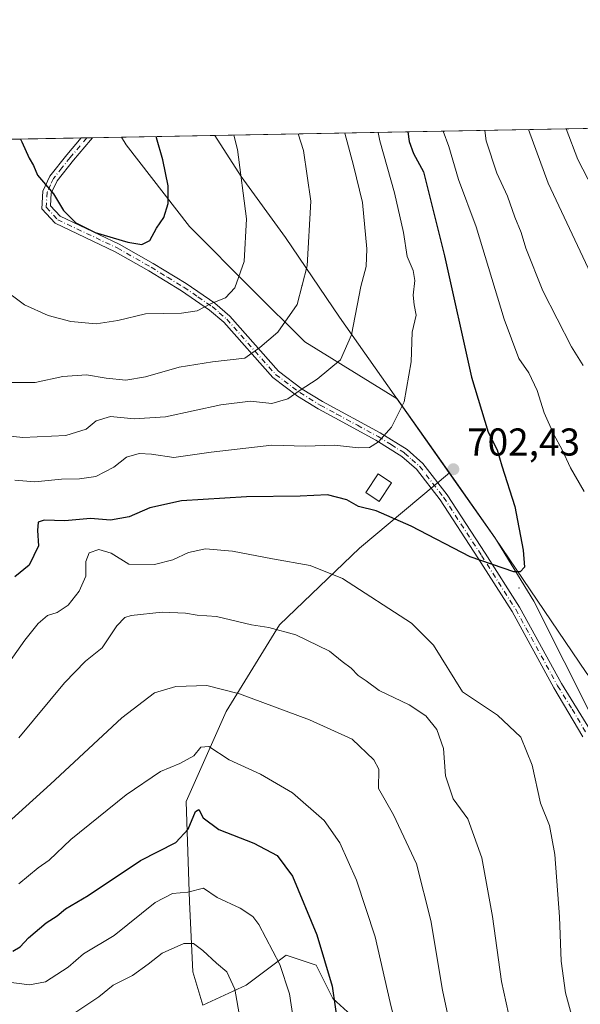
# Model space of a CAD drawing. Units: metres. Extents: x 627744 to 631195, y 4738869 to 4741247.
# Drawn here: x 629510 to 629655, y 4740993 to 4741247 of the extents above; entities that cross this region are included whole.
import ezdxf

# ---------------------------------------------------------------- set-up
doc = ezdxf.new("R2010")
doc.units = ezdxf.units.M
doc.header["$MEASUREMENT"] = 0
doc.linetypes.add('DGN Style 4', pattern=[2.6384748266838614, 1.318413404963828, -0.6592067024819142, 0.001648016756204785, -0.6592067024819142])
for name, color, linetype, lineweight in [('Arbolado forestal CxS', 92, 'Continuous', 0), ('Camino Cxs', 7, 'Continuous', 0), ('Camino eje', 30, 'DGN Style 4', 13), ('Centroide de Edificación ligera', 7, 'Continuous', 0), ('Comarca CxS', 21, 'Continuous', 0), ('Comunidad Autónoma CxS', 142, 'Continuous', 0), ('Curva de nivel maestra', 30, 'Continuous', 30), ('Curva de nivel normal', 30, 'Continuous', 0), ('Edificación ligera Cxs', 1, 'Continuous', 0), ('Municipio', 91, 'Continuous', 13), ('Municipio CxS', 4, 'Continuous', 0), ('Pastizal CxS', 92, 'Continuous', 0), ('Provincia CxS', 1, 'Continuous', 0), ('Punto de cota en terreno', 7, 'Continuous', 0), ('Rótulo de punto de cota en terreno', 7, 'Continuous', 0)]:
    doc.layers.add(name, color=color, linetype=linetype, lineweight=lineweight)
doc.styles.add('Style-Arial', font='txt')

# ---------------------------------------------------------------- blocks, each defined once
blk = doc.blocks.new('*U9')
at = {"layer": 'Arbolado forestal CxS', "color": 92, "linetype": 'Continuous', "lineweight": 0}
blk.add_polyline3d([(629314.6924999999, 4741212.159800001, 665.5684000000037), (629536.3617000004, 4741216.325400001, 725.9440000000033), (629537.5771000005, 4741214.380700001, 725.9171999999963), (629553.8975000001, 4741193.259500001, 723.9253999999929), (629570.2178999997, 4741176.9385, 719.0099999999949), (629583.6583000004, 4741163.4977, 713.3559999999999), (629607.5142999999, 4741148.8167, 705.5951999999961), (629615.8268999998, 4741137.0189, 703.4775999999983), (629621.0072999997, 4741129.6679, 702.5653000000021), (629597.8101000005, 4741110.259099999, 697.8157000000066), (629577.1454999996, 4741090.456499999, 690.8390000000073), (629563.3701, 4741068.071900001, 683.9563000000053), (629553.0374999996, 4741044.825099999, 677.8791999999958), (629553.8976999996, 4741018.995100001, 669.7698999999993), (629554.7585000005, 4741000.915300001, 663.6141000000061), (629557.3413000006, 4740992.305299999, 661.7382999999973), (629568.5345000002, 4740997.471100001, 666.188599999994), (629578.8657000001, 4741005.218900001, 671.0853999999963), (629586.6146999998, 4741002.635700001, 673.9164000000019), (629590.9194999998, 4740994.026699999, 674.4679999999935), (629600.3901000004, 4740985.4165, 677.6180000000022)], dxfattribs=at)
blk = doc.blocks.new('5PATER')
at = {"layer": 'Punto de cota en terreno', "linetype": 'Continuous', "lineweight": 0}
h = blk.add_hatch(color=51, dxfattribs=at)
edge = h.paths.add_edge_path()
edge.add_ellipse((0, 0), major_axis=(-0.1095731443231308, -0.1110710700762829), ratio=0.9994222409660322, start_angle=0, end_angle=360)

msp = doc.modelspace()

# ---------------------------------------------------------------- linework, layer by layer
at = {"layer": 'Arbolado forestal CxS', "color": 92, "linetype": 'Continuous', "lineweight": 0, "extrusion": (0.3799011505674803, 0.007139093151148546, 0.9249995400790662), "elevation": 273681.0709967955, "flags": 128}
msp.add_lwpolyline([(4728551.25076415, -664342.1875897218), (4728551.25076415, -664604.7900754942)], dxfattribs=at)
at = {"layer": 'Arbolado forestal CxS', "color": 92, "linetype": 'Continuous', "lineweight": 0, "extrusion": (-0.275998868722467, -0.005186489660381361, 0.9611439667338715), "elevation": -197640.771667826, "flags": 128}
msp.add_lwpolyline([(-4728551.444223758, 690558.519216628), (-4728551.444223759, 690777.276781966)], dxfattribs=at)
at = {"layer": 'Arbolado forestal CxS', "color": 92, "linetype": 'Continuous', "lineweight": 0, "extrusion": (-0.02449843585171733, -0.0004608221330249696, 0.9996997620704834), "elevation": -16881.30589983384, "flags": 128}
msp.add_lwpolyline([(-4728538.111908576, 718384.4563696719), (-4728538.111908576, 718385.9296725125)], dxfattribs=at)
at = {"layer": 'Arbolado forestal CxS', "color": 92, "linetype": 'Continuous', "lineweight": 0, "extrusion": (0.01496899090678941, 0.0002809792211270883, 0.9998879188998684), "elevation": 11481.69994718009, "flags": 128}
msp.add_lwpolyline([(629446.0490257189, 4741213.119038678), (629447.524891194, 4741213.146738678)], dxfattribs=at)
at = {"layer": 'Arbolado forestal CxS', "color": 92, "linetype": 'Continuous', "lineweight": 0, "extrusion": (0.03243435994222808, 0.0006095814846244547, 0.9994736818473771), "elevation": 24034.32856115655, "flags": 128}
msp.add_lwpolyline([(4728549.572528049, -718108.2160986959), (4728549.572528048, -718115.6544262897)], dxfattribs=at)
at = {"layer": 'Arbolado forestal CxS', "color": 92, "linetype": 'Continuous', "lineweight": 0}
for points in [[(629666.1964999996, 4741050.0515, 697.5874999999943), (629642.7922999999, 4741096.5373, 699.4113000000071), (629632.7663000004, 4741112.968699999, 700.7635000000009), (629621.0072999997, 4741129.6679, 702.5653000000021), (629615.8268999998, 4741137.0189, 703.4775999999983), (629607.5142999999, 4741148.8167, 705.5951999999961), (629583.6583000004, 4741163.4977, 713.3559999999999), (629570.2178999997, 4741176.9385, 719.0099999999949), (629553.8975000001, 4741193.259500001, 723.9253999999929), (629537.5771000005, 4741214.380700001, 725.9171999999963), (629536.3617000004, 4741216.325400001, 725.9440000000033), (629779.2260999996, 4741220.889400001, 626.1634000000049)], [(629536.3616000004, 4741216.3255, 725.9440000000033), (629537.5771000005, 4741214.380700001, 725.9171999999963), (629553.8975000001, 4741193.259500001, 723.9253999999929), (629570.2178999997, 4741176.9385, 719.0099999999949), (629583.6583000004, 4741163.4977, 713.3559999999999), (629607.5142999999, 4741148.8167, 705.5951999999961), (629615.8268999998, 4741137.0189, 703.4775999999983), (629621.0072999997, 4741129.6679, 702.5653000000021)], [(629621.0072999997, 4741129.6679, 702.5653000000021), (629597.8101000005, 4741110.259099999, 697.8157000000066), (629577.1454999996, 4741090.456499999, 690.8390000000073), (629563.3701, 4741068.071900001, 683.9563000000053), (629553.0374999996, 4741044.825099999, 677.8791999999958), (629553.8976999996, 4741018.995100001, 669.7698999999993), (629554.7585000005, 4741000.915300001, 663.6141000000061), (629557.3413000006, 4740992.305299999, 661.7382999999973), (629568.5345000002, 4740997.471100001, 666.188599999994), (629578.8657000001, 4741005.218900001, 671.0853999999963), (629586.6146999998, 4741002.635700001, 673.9164000000019), (629590.9194999998, 4740994.026699999, 674.4679999999935), (629600.3901000004, 4740985.4165, 677.6180000000022), (629613.3051000005, 4740982.833500001, 681.7179999999935), (629622.7761000004, 4740975.9453, 685.1114999999991)], [(629621.0072999997, 4741129.6679, 702.5653000000021), (629632.7663000004, 4741112.968699999, 700.7635000000009), (629642.7922999999, 4741096.5373, 699.4113000000071), (629666.1964999996, 4741050.0515, 697.5874999999943), (629676.9234999996, 4741032.497500001, 698.0359999999928), (629704.8797000004, 4741016.568499999, 696.9079000000056), (629717.7943000002, 4741007.7577, 696.6350999999995), (629742.5881000003, 4741005.840500001, 695.2455999999949), (629775.5147000002, 4741018.7169, 692.4807000000001), (629789.0247, 4741022.0667, 691.8401000000014), (629811.4951, 4741029.056299999, 691.8505000000005), (629835.1952999998, 4741037.7259, 692.7823999999965), (629846.7455000002, 4741044.085700001, 693.1563000000025), (629866.4559000004, 4741055.335300001, 695.2063999999956), (629877.2260999996, 4741062.6951, 696.2464000000036), (629894.1463000001, 4741073.244899999, 697.7067999999999), (629906.9266999997, 4741081.4147, 697.8666999999987), (629912.6174999997, 4741085.815099999, 697.4814999999944), (630043.8019000003, 4740987.992900001, 673.2981), (630068.2115000002, 4740932.4659, 664.078999999998), (630065.3350999998, 4740910.876900001, 662.6848999999929), (630082.5935000004, 4740847.548900001, 659.0044000000053)]]:
    msp.add_polyline3d(points, dxfattribs=at)
at = {"layer": 'Camino Cxs', "color": 7, "linetype": 'Continuous', "lineweight": 0, "extrusion": (0.02948528518547624, 0.0005540429320697972, 0.9995650609109749), "elevation": 21922.40214490816, "flags": 128}
msp.add_lwpolyline([(4728552.318358644, -718154.7701347861), (4728552.318358644, -718157.7202383524)], dxfattribs=at)
at = {"layer": 'Camino Cxs', "color": 7, "linetype": 'Continuous', "lineweight": 0}
for points in [[(629655.4301000005, 4741061.540100001, 699.909599999999), (629647.9700999996, 4741074.2301, 698.9523999999947), (629637.1601, 4741093.9101, 700.5463000000018), (629628.3501000004, 4741107.800100001, 700.350099999996), (629618.6101000002, 4741122.7501, 705.7054000000062), (629612.5201000003, 4741130.630100001, 709.9216000000015), (629608.7600999996, 4741133.920100001, 709.7728999999963), (629602.0201000003, 4741138.130100001, 710.1872000000003), (629591.4401000004, 4741143.870100001, 709.2853999999934), (629587.1201, 4741146.220100001, 711.2164000000049), (629581.7801000001, 4741149.4901, 714.2859999999928), (629575.4001000002, 4741154.290100001, 718.1104999999953), (629562.7600999996, 4741168.5601, 724.1195000000008), (629559.1101000002, 4741171.720100001, 725.0313000000025), (629551.8901000004, 4741176.6801, 725.4281000000047), (629543.4301000005, 4741181.8301, 727.5017999999982), (629534.7801000001, 4741186.7601, 728.396200000003), (629519.2401000002, 4741194.110099999, 727.9057999999933), (629515.8300999999, 4741197.850099999, 726.3199000000022), (629516.0900999998, 4741202.420100001, 727.1759000000021), (629517.8701, 4741206.270099999, 728.6165000000037), (629522.2600999996, 4741211.800100001, 732.7495999999956), (629525.9802999999, 4741216.1303, 734.1310999999987), (629528.9286000002, 4741216.185699999, 734.0440999999992), (629528.3772999998, 4741215.5461, 733.7795000000042), (629523.9600999998, 4741210.4001, 732.2777999999962), (629519.7600999996, 4741205.100099999, 728.5240999999951), (629518.2600999996, 4741201.870100001, 726.7265000000043), (629518.0800999999, 4741198.6501, 726.6818000000059), (629520.5701000001, 4741195.920100001, 728.1696999999986), (629535.7901, 4741188.720100001, 728.9985000000015), (629544.5500999996, 4741183.7301, 728.5611000000063), (629553.0800999999, 4741178.530099999, 726.170100000003), (629560.4600999998, 4741173.470100001, 725.3902999999991), (629564.3101000005, 4741170.130100001, 724.6012999999948), (629576.9001000002, 4741155.920100001, 718.0494000000036), (629583.0301000001, 4741151.3101, 715.3111999999965), (629588.2200999996, 4741148.130100001, 712.695200000002), (629603.1300999997, 4741140.030099999, 709.9933000000019), (629610.0701000001, 4741135.690099999, 709.8678999999976), (629614.1300999997, 4741132.1501, 710.7382000000072), (629620.4101, 4741124.020099999, 706.6143000000012), (629630.2001, 4741108.9901, 701.1968000000053), (629639.0601000005, 4741095.030099999, 702.9689999999973), (629649.9001000002, 4741075.290100001, 700.9502000000067), (629657.4301000005, 4741063.210100001, 702.3655)], [(629655.4301000005, 4741061.540100001, 699.909599999999), (629647.9700999996, 4741074.2301, 698.9523999999947), (629637.1601, 4741093.9101, 700.5463000000018), (629628.3501000004, 4741107.800100001, 700.350099999996), (629618.6101000002, 4741122.7501, 705.7054000000062), (629612.5201000003, 4741130.630100001, 709.9216000000015), (629608.7600999996, 4741133.920100001, 709.7728999999963), (629602.0201000003, 4741138.130100001, 710.1872000000003), (629591.4401000004, 4741143.870100001, 709.2853999999934), (629587.1201, 4741146.220100001, 711.2164000000049), (629581.7801000001, 4741149.4901, 714.2859999999928), (629575.4001000002, 4741154.290100001, 718.1104999999953), (629562.7600999996, 4741168.5601, 724.1195000000008), (629559.1101000002, 4741171.720100001, 725.0313000000025), (629551.8901000004, 4741176.6801, 725.4281000000047), (629543.4301000005, 4741181.8301, 727.5017999999982), (629534.7801000001, 4741186.7601, 728.396200000003), (629519.2401000002, 4741194.110099999, 727.9057999999933), (629515.8300999999, 4741197.850099999, 726.3199000000022), (629516.0900999998, 4741202.420100001, 727.1759000000021), (629517.8701, 4741206.270099999, 728.6165000000037), (629522.2600999996, 4741211.800100001, 732.7495999999956), (629525.9802999999, 4741216.1303, 734.1310999999987)], [(629528.9286000002, 4741216.185699999, 734.0440999999992), (629528.3772999998, 4741215.5461, 733.7795000000042), (629523.9600999998, 4741210.4001, 732.2777999999962), (629519.7600999996, 4741205.100099999, 728.5240999999951), (629518.2600999996, 4741201.870100001, 726.7265000000043), (629518.0800999999, 4741198.6501, 726.6818000000059), (629520.5701000001, 4741195.920100001, 728.1696999999986), (629535.7901, 4741188.720100001, 728.9985000000015), (629544.5500999996, 4741183.7301, 728.5611000000063), (629553.0800999999, 4741178.530099999, 726.170100000003), (629560.4600999998, 4741173.470100001, 725.3902999999991), (629564.3101000005, 4741170.130100001, 724.6012999999948), (629576.9001000002, 4741155.920100001, 718.0494000000036), (629583.0301000001, 4741151.3101, 715.3111999999965), (629588.2200999996, 4741148.130100001, 712.695200000002), (629603.1300999997, 4741140.030099999, 709.9933000000019), (629610.0701000001, 4741135.690099999, 709.8678999999976), (629614.1300999997, 4741132.1501, 710.7382000000072), (629620.4101, 4741124.020099999, 706.6143000000012), (629630.2001, 4741108.9901, 701.1968000000053), (629639.0601000005, 4741095.030099999, 702.9689999999973), (629649.9001000002, 4741075.290100001, 700.9502000000067), (629657.4301000005, 4741063.210100001, 702.3655)]]:
    msp.add_polyline3d(points, dxfattribs=at)
at = {"layer": 'Camino eje', "color": 30, "linetype": 'DGN Style 4', "lineweight": 13}
msp.add_polyline3d([(629527.4529999997, 4741216.158, 733.7118000000046), (629523.1101000002, 4741211.100099999, 732.4152000000031), (629521.0100999996, 4741208.450099999, 730.4590000000027), (629518.8151000004, 4741205.6851, 728.5415999999968), (629518.0651000004, 4741204.0701, 727.4763999999996), (629517.1750999996, 4741202.145099999, 726.5549000000028), (629516.9550999999, 4741198.2501, 726.3499000000012), (629519.9051000001, 4741195.015100001, 727.9277000000002), (629535.2851, 4741187.7401, 728.4952999999952), (629543.9901000002, 4741182.780099999, 727.9027999999962), (629548.2200999996, 4741180.2051, 726.8708999999944), (629552.4851000002, 4741177.6051, 725.1051000000007), (629556.0950999996, 4741175.1251, 726.3405999999959), (629559.7851, 4741172.595100001, 724.9266000000061), (629561.6101000002, 4741171.015100001, 724.5752000000067), (629563.5351, 4741169.345100001, 724.297900000005), (629576.1501000002, 4741155.1051, 718.0344999999944), (629582.4051000001, 4741150.4001, 714.7017999999953), (629587.6700999998, 4741147.175100001, 712.0455999999978), (629591.9650999998, 4741144.840100001, 710.0954999999958), (629597.2550999997, 4741141.970100001, 708.2722000000067), (629602.5751, 4741139.0801, 710.1095999999961), (629605.9451000001, 4741136.975099999, 708.9600999999967), (629609.4151, 4741134.8051, 709.7724000000018), (629611.2950999998, 4741133.1601, 710.3785000000062), (629613.3251, 4741131.390100001, 710.2733000000007), (629619.5100999996, 4741123.3851, 706.1223999999929), (629629.2751000002, 4741108.395099999, 700.7269999999991), (629633.6801000005, 4741101.450099999, 700.8270000000048), (629638.1101000002, 4741094.470100001, 701.5880000000034), (629648.9351000005, 4741074.7601, 699.9285999999993), (629652.7001, 4741068.720100001, 700.9532999999938), (629656.4301000005, 4741062.3751, 701.048299999995)], dxfattribs=at)
at = {"layer": 'Centroide de Edificación ligera', "color": 7, "linetype": 'Continuous', "lineweight": 0}
for p in [(629583, 4741178, 722.047900000005), (629639, 4741100, 705.0975000000036)]:
    msp.add_point(p, dxfattribs=at)
at = {"layer": 'Comarca CxS', "color": 21, "linetype": 'Continuous', "lineweight": 0, "flags": 128}
msp.add_lwpolyline([(628768.9303567236, 4738887.744839704), (627786.7100009702, 4738869.289982588), (627743.8300009704, 4741182.639982563), (628829.1708563048, 4741203.035820695), (629560.4338741853, 4741216.777791312), (630177.0719839652, 4741228.365718748), (631150.580000996, 4741246.659982563), (631194.5700009944, 4738933.319982587)], close=True, dxfattribs=at)
at = {"layer": 'Comunidad Autónoma CxS', "color": 142, "linetype": 'Continuous', "lineweight": 0, "flags": 128}
msp.add_lwpolyline([(628768.9303567236, 4738887.744839704), (627786.7100009702, 4738869.289982588), (627743.8300009704, 4741182.639982563), (628829.1708563048, 4741203.035820695), (629560.4338741853, 4741216.777791312), (630177.0719839652, 4741228.365718748), (631150.580000996, 4741246.659982563), (631194.5700009944, 4738933.319982587)], close=True, dxfattribs=at)
at = {"layer": 'Curva de nivel maestra', "color": 30, "linetype": 'Continuous', "lineweight": 30, "flags": 128}
for points, elevation in [([(629610.2910000002, 4741217.7147), (629610.6399999997, 4741215.200099999), (629611.7000000002, 4741212.090100001), (629614.3499999996, 4741207.4301), (629619.7100000001, 4741185.7301), (629626.6799999997, 4741154.380100001), (629630.9699999997, 4741140.210100001), (629633.3399999999, 4741135.670100001), (629634.5499999998, 4741131.540100001), (629637.8499999996, 4741120.9801), (629640.0300000003, 4741109.7301), (629640.3399999999, 4741105.3201), (629639.2999999998, 4741104.130100001), (629637.6500000004, 4741104.130100001), (629626.3300000001, 4741107.9801), (629611.0999999996, 4741115.940099999), (629602.1100000005, 4741119.860099999), (629597.5099999999, 4741121.0001), (629594.54, 4741122.710100001), (629589.54, 4741123.9801), (629582.4500000002, 4741123.720100001), (629568.5999999996, 4741123.520099999), (629551.8700000001, 4741122.4801), (629543.6699999999, 4741120.670100001), (629538.3899999997, 4741118.300100001), (629533.5599999997, 4741117.520099999), (629528.3600000005, 4741117.950099999), (629521.75, 4741117.3201), (629516.4199999999, 4741117.5101), (629514.8600000005, 4741116.9301), (629514.6799999997, 4741114.840100001), (629514.9400000004, 4741110.840100001), (629512.5599999997, 4741105.850099999), (629508.8399999999, 4741102.850099999)], 700), ([(629510.2666999997, 4741215.835000001), (629510.6399999997, 4741215.100099999), (629512.5700000003, 4741210.9301), (629513.6399999997, 4741209.020099999), (629514.7199999997, 4741206.550100001), (629518.8399999999, 4741201.7301), (629521.3899999997, 4741197.370100001), (629524.5499999998, 4741194.2401), (629529.5499999998, 4741191.7601), (629538, 4741189.210100001), (629541.5899999999, 4741188.620100001), (629543.7000000002, 4741189.710100001), (629545.4299999997, 4741192.850099999), (629547.3300000001, 4741195.5801), (629548.3899999997, 4741199.1801), (629548.3799999999, 4741203.7601), (629547.04, 4741210.4801), (629545.4299999997, 4741216.1601), (629545.3799000002, 4741216.494899999)], 725), ([(629508.29, 4741006.2601), (629510.2000000002, 4741007.350099999), (629512.3399999999, 4741009.710100001), (629516.9400000004, 4741013.530099999), (629519.7800000003, 4741015.370100001), (629521.9400000004, 4741017.200099999), (629527.7300000006, 4741020.630100001), (629541.2699999996, 4741029.6601), (629550.4000000004, 4741034.290100001), (629553.6200000001, 4741037.7401), (629555.4500000002, 4741042.300100001), (629556.3099999997, 4741042.800100001), (629557.4199999999, 4741040.620100001), (629561.4600000001, 4741037.600099999), (629570.5499999998, 4741034.140100001), (629576.5700000003, 4741030.920100001), (629580.4699999997, 4741025.620100001), (629586.8099999997, 4741010.420100001), (629590.7599999999, 4740997.200099999), (629592.3300000001, 4740986.520099999)], 675)]:
    msp.add_lwpolyline(points, dxfattribs=dict(at, elevation=elevation))
at = {"layer": 'Curva de nivel normal', "color": 30, "linetype": 'Continuous', "lineweight": 0, "flags": 128}
for points, elevation in [([(629485.3501000004, 4741215.366800001), (629486.2300000006, 4741213.5601), (629489.9199999999, 4741202.420100001), (629492.8399999999, 4741195.610099999), (629495.75, 4741191.1501), (629499, 4741185.220100001), (629505.2599999999, 4741177.640100001), (629511.3200000003, 4741173.050100001), (629517.4100000003, 4741170.350099999), (629523.3300000001, 4741168.780099999), (629529.8600000005, 4741168.1601), (629535.4000000004, 4741169.030099999), (629542.5599999997, 4741170.770099999), (629551.9000000004, 4741170.870100001), (629555.8700000001, 4741171.530099999), (629559.54, 4741173.440099999), (629563.2100000001, 4741174.9001), (629565.6600000003, 4741177.4801), (629568, 4741184.2301), (629568.6299999999, 4741195.290100001), (629566.2800000003, 4741213.190099999), (629565.3903999999, 4741216.870999999)], 720), ([(629504.2999999998, 4741153.0001), (629514.0899999999, 4741152.9801), (629521.2699999996, 4741154.5801), (629527.2999999998, 4741155.030099999), (629532.4500000002, 4741154.110099999), (629537.5, 4741153.600099999), (629542.5999999996, 4741154.440099999), (629551.29, 4741156.940099999), (629559.9000000004, 4741158.3201), (629568.2100000001, 4741159.290100001), (629572.0499999998, 4741162.0601), (629576.7199999997, 4741165.9901), (629581.75, 4741173.170100001), (629584.3099999997, 4741183.170100001), (629585.2100000001, 4741199.8301), (629583.3399999999, 4741212.9101), (629581.9966000002, 4741217.1831)], 715), ([(629506.0800000001, 4741139.370100001), (629510.8799999999, 4741138.780099999), (629522, 4741139.340100001), (629527.2800000003, 4741141.0101), (629529.8399999999, 4741143.090100001), (629533.5700000003, 4741144.200099999), (629539.5999999996, 4741143.600099999), (629547.6900000004, 4741144.1501), (629561.9900000002, 4741147.220100001), (629569.6399999997, 4741148.1801), (629575.1500000004, 4741147.5801), (629579.3099999997, 4741148.7601), (629582.4800000006, 4741151.0701), (629586.9000000004, 4741153.840100001), (629592.9000000004, 4741158.840100001), (629595.7699999996, 4741165.340100001), (629598.1799999997, 4741177.780099999), (629599.54, 4741182.9801), (629599.6699999999, 4741187.5001), (629598.5999999996, 4741199.4901), (629596.2400000002, 4741208.9901), (629594.0225000001, 4741217.4091)], 710), ([(629508.8600000005, 4741127.780099999), (629514.0199999996, 4741127.350099999), (629520.8799999999, 4741128.0801), (629525.5499999998, 4741128.110099999), (629529.7599999999, 4741128.780099999), (629534.4000000004, 4741131.190099999), (629537.7000000002, 4741133.710100001), (629540.9699999997, 4741134.6801), (629544.1500000004, 4741134.4901), (629549.8700000001, 4741133.6501), (629559.54, 4741135.020099999), (629575.2100000001, 4741136.8201), (629583.8799999999, 4741136.600099999), (629591.3600000005, 4741136.840100001), (629597.5099999999, 4741136.140100001), (629600.4100000003, 4741136.2401), (629602.7000000002, 4741137.6601), (629606.04, 4741141.460100001), (629609.29, 4741148.0001), (629611.0999999996, 4741158.360099999), (629611.3899999997, 4741166.030099999), (629612.4600000001, 4741170.4001), (629611.9000000004, 4741173.0801), (629611.6399999997, 4741175.5801), (629612.04, 4741179.350099999), (629611.6399999997, 4741181.9001), (629610.0999999996, 4741185.550100001), (629609.1299999999, 4741191.7601), (629606.8200000003, 4741201.9801), (629603.0199999996, 4741215.360099999), (629602.5793000003, 4741217.569900001)], 705), ([(629655.75, 4741124.840100001), (629652.2300000006, 4741130.950099999), (629650.1200000001, 4741135.640100001), (629647.9299999997, 4741139.620100001), (629645.4800000006, 4741145.170100001), (629643.6200000001, 4741150.950099999), (629641.4600000001, 4741155.520099999), (629638.9000000004, 4741159.220100001), (629635.0999999996, 4741169.4001), (629627.9100000003, 4741193.1601), (629623.3600000005, 4741205.390100001), (629620.8600000005, 4741213.9101), (629619.3855, 4741217.885700001)], 695), ([(629655.5300000003, 4741157.4001), (629652.54, 4741162.1801), (629645.1500000004, 4741176.690099999), (629640.75, 4741187.6601), (629639.5099999999, 4741191.710100001), (629637.8499999996, 4741195.690099999), (629635.9900000002, 4741201.140100001), (629633.2199999997, 4741207.0601), (629630.4600000001, 4741215.420100001), (629630.1347000003, 4741218.0877)], 690), ([(629658.8499999996, 4741178.170100001), (629646.4600000001, 4741204.5001), (629641.4216999998, 4741218.299900001)], 685), ([(629651.1235999997, 4741218.482100001), (629654.1600000003, 4741210.540100001), (629669.5199999996, 4741180.8301)], 680.0000000000001), ([(629506.2400000002, 4741079.1801), (629511.4199999999, 4741086.5101), (629514.8799999999, 4741090.850099999), (629517.3099999997, 4741092.880100001), (629519.8099999997, 4741093.6501), (629522.5999999996, 4741095.550100001), (629525.4299999997, 4741099.140100001), (629527.1299999999, 4741103.0101), (629527.1799999997, 4741106.800100001), (629527.9900000002, 4741109.0101), (629530.5300000003, 4741109.890100001), (629533.7199999997, 4741108.940099999), (629538.2699999996, 4741106.110099999), (629544.8899999997, 4741106.0701), (629549.5800000001, 4741107.280099999), (629553.6900000004, 4741109.1601), (629558.0199999996, 4741110.0701), (629564.9900000002, 4741109.4901), (629575.3200000003, 4741107.5001), (629585.0800000001, 4741105.8201), (629593.3799999999, 4741102.4001), (629611.2000000002, 4741090.920100001), (629616.8799999999, 4741085.200099999), (629624.3499999996, 4741073.1801), (629633.3799999999, 4741067.1601), (629639.4299999997, 4741061.4801), (629642.3700000001, 4741054.2601), (629644.5, 4741044.450099999), (629646.8200000003, 4741038.6801), (629648.2000000002, 4741031.190099999), (629649.4000000004, 4741015.0601), (629649.8300000001, 4741003.620100001), (629650.9500000002, 4740995.450099999), (629652.7699999996, 4740988.840100001)], 695), ([(629509.8799999999, 4741061.340100001), (629521.6200000001, 4741075.4801), (629527.1200000001, 4741081.090100001), (629531.4199999999, 4741084.530099999), (629535.1500000004, 4741090.2501), (629537.2199999997, 4741092.360099999), (629538.8600000005, 4741092.9101), (629546.8700000001, 4741093.770099999), (629552.8700000001, 4741093.5101), (629555.8899999997, 4741092.9901), (629560.9299999997, 4741092.620100001), (629569.8899999997, 4741090.460100001), (629574.4199999999, 4741089.7501), (629581.4000000004, 4741087.850099999), (629590.0599999997, 4741083.700099999), (629593.3600000005, 4741081.0001), (629595.6200000001, 4741079.280099999), (629597.4900000002, 4741077.390100001), (629599.5099999999, 4741075.9901), (629602.9000000004, 4741073.5601), (629610.5999999996, 4741069.800100001), (629614.9600000001, 4741066.950099999), (629617.7400000002, 4741063.4301), (629619.4800000006, 4741058.5801), (629619.9600000001, 4741051.520099999), (629621.9500000002, 4741045.590100001), (629625.7599999999, 4741040.4101), (629629.3499999996, 4741030.340100001), (629632.1600000003, 4741015.1501), (629634.4100000003, 4740998.4001), (629636.2800000003, 4740990.130100001)], 690), ([(629507.1500000004, 4741039.450099999), (629518.0199999996, 4741049.3301), (629536.4600000001, 4741066.5001), (629544.8700000001, 4741072.880100001), (629550.4199999999, 4741074.5701), (629558.4100000003, 4741074.800100001), (629566.8399999999, 4741072.6801), (629584.8700000001, 4741065.970100001), (629595.9100000003, 4741060.9901), (629601.4800000006, 4741055.600099999), (629602.75, 4741053.1801), (629602.7100000001, 4741048.2601), (629606.5999999996, 4741041.4101), (629612.4800000006, 4741028.800100001), (629616.1699999999, 4741014.170100001), (629619.1900000004, 4740996.200099999), (629620.8200000003, 4740988.5001)], 685), ([(629607.1799999997, 4740986.940099999), (629605.7300000006, 4740992.9801), (629601.8700000001, 4741009.970100001), (629597.0599999997, 4741024.520099999), (629592.7599999999, 4741034.190099999), (629588.7199999997, 4741039.960100001), (629580.5, 4741047.0801), (629572.2599999999, 4741051.940099999), (629564.1600000003, 4741055.630100001), (629558.9299999997, 4741059.0701), (629556.8399999999, 4741058.870100001), (629555.0800000001, 4741056.670100001), (629551.4199999999, 4741054.6601), (629546.4100000003, 4741052.590100001), (629537.6100000005, 4741046.5701), (629523.2999999998, 4741035.030099999), (629517.7400000002, 4741029.700099999), (629514.8799999999, 4741027.710100001), (629509.8799999999, 4741023.640100001)], 680.0000000000001), ([(629580.5800000001, 4740989.530099999), (629579.6900000004, 4740995.2601), (629577.2100000001, 4741002.790100001), (629571.8399999999, 4741013.1601), (629570.2300000006, 4741015.210100001), (629567.0199999996, 4741017.3301), (629561.0999999996, 4741020.0801), (629557.5099999999, 4741022.4801), (629553.5199999996, 4741021.5001), (629549.5099999999, 4741021.0801), (629545.0899999999, 4741018.7601), (629534.4500000002, 4741010.280099999), (629526.5499999998, 4741005.540100001), (629522.5999999996, 4741002.130100001), (629516.7599999999, 4740998.300100001), (629512.5999999996, 4740997.590100001), (629505.8799999999, 4740998.420100001)], 670), ([(629567.04, 4740988.5701), (629565.6600000003, 4740996.390100001), (629563.5599999997, 4741000.880100001), (629560.8499999996, 4741003.1601), (629557.4000000004, 4741006.380100001), (629554.9500000002, 4741008.200099999), (629552.5, 4741008.2301), (629546.8899999997, 4741005.7601), (629543.29, 4741002.840100001), (629539.2100000001, 4740999.950099999), (629534.2100000001, 4740997.470100001), (629530.54, 4740994.460100001), (629524.5499999998, 4740990.5001)], 665)]:
    msp.add_lwpolyline(points, dxfattribs=dict(at, elevation=elevation))
at = {"layer": 'Edificación ligera Cxs', "color": 1, "linetype": 'Continuous', "lineweight": 0}
msp.add_polyline3d([(629606.0500999996, 4741127.0801, 708.8188999999985), (629602.8501000004, 4741122.3301, 706.3920999999973), (629599.4200999998, 4741124.6501, 707.1595999999992), (629602.6201, 4741129.4001, 708.5302999999985), (629606.0500999996, 4741127.0801, 708.8188999999985)], dxfattribs=at)
msp.add_3dface([(629606.0500999996, 4741127.0801, 708.8188999999985), (629602.8501000004, 4741122.3301, 708.8188999999985), (629599.4200999998, 4741124.6501, 708.8188999999985), (629602.6201, 4741129.4001, 708.8188999999985)], dxfattribs=at)
at = {"layer": 'Municipio', "color": 91, "linetype": 'Continuous', "lineweight": 13, "flags": 128}
msp.add_lwpolyline([(629920.6710000002, 4741091.901000001), (629906.9600000008, 4741081.305000002), (629894.1760000006, 4741073.135), (629877.2530000015, 4741062.584000001), (629866.486000001, 4741055.222000001), (629846.7810000018, 4741043.972000001), (629835.2290000007, 4741037.609999998), (629811.5279999999, 4741028.942000002), (629789.0610000005, 4741021.954000002), (629775.5470000014, 4741018.600000001), (629751.1430000004, 4741012.586999998), (629717.8280000011, 4741007.645000001), (629705.5070000021, 4741007.368999999), (629687.5410000008, 4741035.324999999), (629675.4280000022, 4741052.105000001), (629656.289000001, 4741078.144), (629632.8010000011, 4741112.858), (629622.5260000001, 4741127.443999999), (629592.6550000003, 4741169.849999998), (629578.6950000015, 4741190.402000003), (629567.2340000008, 4741206.177999998), (629560.4338741859, 4741216.777791314)], dxfattribs=at)
msp.add_lwpolyline([(629920.6710000002, 4741091.901000001), (629906.9600000008, 4741081.305000002), (629894.1760000006, 4741073.135), (629877.2530000015, 4741062.584000001), (629866.486000001, 4741055.222000001), (629846.7810000018, 4741043.972000001), (629835.2290000007, 4741037.609999998), (629811.5279999999, 4741028.942000002), (629789.0610000005, 4741021.954000002), (629775.5470000014, 4741018.600000001), (629751.1430000004, 4741012.586999998), (629717.8280000011, 4741007.645000001), (629705.5070000021, 4741007.368999999), (629687.5410000008, 4741035.324999999), (629675.4280000022, 4741052.105000001), (629656.289000001, 4741078.144), (629632.8010000011, 4741112.858), (629622.5260000001, 4741127.443999999), (629592.6550000003, 4741169.849999998), (629578.6950000015, 4741190.402000003), (629567.2340000008, 4741206.177999998), (629560.4338741859, 4741216.777791314)], dxfattribs=at)
at = {"layer": 'Municipio CxS', "color": 4, "linetype": 'Continuous', "lineweight": 0, "flags": 128}
for points in [[(629920.6709999996, 4741091.901000001), (629906.9600000002, 4741081.305000001), (629894.176, 4741073.134999999), (629877.2529999987, 4741062.584), (629866.4860000005, 4741055.222), (629846.7810000012, 4741043.972), (629835.2290000002, 4741037.609999998), (629811.5279999994, 4741028.942000001), (629789.061, 4741021.954000001), (629775.547000001, 4741018.599999999), (629751.1429999998, 4741012.586999999), (629717.8280000006, 4741007.645000001), (629705.5069999993, 4741007.369), (629687.5410000002, 4741035.324999998), (629675.4279999993, 4741052.105000001), (629656.2890000005, 4741078.143999999), (629632.8010000007, 4741112.857999999), (629622.5259999994, 4741127.444), (629592.6549999998, 4741169.849999999), (629578.695000001, 4741190.402000002), (629567.2340000002, 4741206.177999999), (629560.4338741853, 4741216.777791312), (630177.0719839652, 4741228.365718748)], [(628829.1708563048, 4741203.035820695), (629560.4338741853, 4741216.777791312), (629567.2340000002, 4741206.177999999), (629578.695000001, 4741190.402000002), (629592.6549999998, 4741169.849999999), (629622.5259999994, 4741127.444), (629632.8010000007, 4741112.857999999), (629656.2890000005, 4741078.143999999), (629675.4279999993, 4741052.105000001), (629687.5410000002, 4741035.324999998), (629705.5069999993, 4741007.369), (629717.8280000006, 4741007.645000001), (629751.1429999998, 4741012.586999999), (629775.547000001, 4741018.599999999), (629789.061, 4741021.954000001), (629811.5279999994, 4741028.942000001), (629835.2290000002, 4741037.609999998), (629846.7810000012, 4741043.972), (629866.4860000005, 4741055.222), (629877.2529999987, 4741062.584), (629894.176, 4741073.134999999), (629906.9600000002, 4741081.305000001), (629920.6709999996, 4741091.901000001)]]:
    msp.add_lwpolyline(points, dxfattribs=at)
at = {"layer": 'Pastizal CxS', "color": 92, "linetype": 'Continuous', "lineweight": 0}
for points in [[(629600.3901000004, 4740985.4165, 677.6180000000022), (629590.9194999998, 4740994.026699999, 674.4679999999935), (629586.6146999998, 4741002.635700001, 673.9164000000019), (629578.8657000001, 4741005.218900001, 671.0853999999963), (629568.5345000002, 4740997.471100001, 666.188599999994), (629557.3413000006, 4740992.305299999, 661.7382999999973), (629554.7585000005, 4741000.915300001, 663.6141000000061), (629553.8976999996, 4741018.995100001, 669.7698999999993), (629553.0374999996, 4741044.825099999, 677.8791999999958), (629563.3701, 4741068.071900001, 683.9563000000053), (629577.1454999996, 4741090.456499999, 690.8390000000073), (629597.8101000005, 4741110.259099999, 697.8157000000066), (629621.0072999997, 4741129.6679, 702.5653000000021), (629632.7663000004, 4741112.968699999, 700.7635000000009), (629642.7922999999, 4741096.5373, 699.4113000000071), (629666.1964999996, 4741050.0515, 697.5874999999943)], [(629621.0072999997, 4741129.6679, 702.5653000000021), (629597.8101000005, 4741110.259099999, 697.8157000000066), (629577.1454999996, 4741090.456499999, 690.8390000000073), (629563.3701, 4741068.071900001, 683.9563000000053), (629553.0374999996, 4741044.825099999, 677.8791999999958), (629553.8976999996, 4741018.995100001, 669.7698999999993), (629554.7585000005, 4741000.915300001, 663.6141000000061), (629557.3413000006, 4740992.305299999, 661.7382999999973), (629568.5345000002, 4740997.471100001, 666.188599999994), (629578.8657000001, 4741005.218900001, 671.0853999999963), (629586.6146999998, 4741002.635700001, 673.9164000000019), (629590.9194999998, 4740994.026699999, 674.4679999999935), (629600.3901000004, 4740985.4165, 677.6180000000022), (629613.3051000005, 4740982.833500001, 681.7179999999935), (629622.7761000004, 4740975.9453, 685.1114999999991)], [(629621.0072999997, 4741129.6679, 702.5653000000021), (629632.7663000004, 4741112.968699999, 700.7635000000009), (629642.7922999999, 4741096.5373, 699.4113000000071), (629666.1964999996, 4741050.0515, 697.5874999999943), (629676.9234999996, 4741032.497500001, 698.0359999999928), (629704.8797000004, 4741016.568499999, 696.9079000000056), (629717.7943000002, 4741007.7577, 696.6350999999995), (629742.5881000003, 4741005.840500001, 695.2455999999949), (629775.5147000002, 4741018.7169, 692.4807000000001), (629789.0247, 4741022.0667, 691.8401000000014), (629811.4951, 4741029.056299999, 691.8505000000005), (629835.1952999998, 4741037.7259, 692.7823999999965), (629846.7455000002, 4741044.085700001, 693.1563000000025), (629866.4559000004, 4741055.335300001, 695.2063999999956), (629877.2260999996, 4741062.6951, 696.2464000000036), (629894.1463000001, 4741073.244899999, 697.7067999999999), (629906.9266999997, 4741081.4147, 697.8666999999987), (629912.6174999997, 4741085.815099999, 697.4814999999944), (630043.8019000003, 4740987.992900001, 673.2981), (630068.2115000002, 4740932.4659, 664.078999999998), (630065.3350999998, 4740910.876900001, 662.6848999999929), (630082.5935000004, 4740847.548900001, 659.0044000000053)]]:
    msp.add_polyline3d(points, dxfattribs=at)
at = {"layer": 'Provincia CxS', "color": 1, "linetype": 'Continuous', "lineweight": 0, "flags": 128}
msp.add_lwpolyline([(628768.9303567236, 4738887.744839704), (627786.7100009702, 4738869.289982588), (627743.8300009704, 4741182.639982563), (628829.1708563048, 4741203.035820695), (629560.4338741853, 4741216.777791312), (630177.0719839652, 4741228.365718748), (631150.580000996, 4741246.659982563), (631194.5700009944, 4738933.319982587)], close=True, dxfattribs=at)

# ---------------------------------------------------------------- block references
at = {"layer": 'Arbolado forestal CxS', "color": 92, "linetype": 'Continuous', "lineweight": 0}
msp.add_blockref('*U9', (0, 0), dxfattribs=at)
at = {"layer": 'Punto de cota en terreno', "color": 7, "linetype": 'Continuous', "lineweight": 0, "xscale": 10, "yscale": 10, "zscale": 10}
msp.add_blockref('5PATER', (629622.0300000003, 4741130.630000001, 702.429999999993), dxfattribs=at)

# ---------------------------------------------------------------- texts
at = {"layer": 'Rótulo de punto de cota en terreno', "color": 7, "linetype": 'Continuous', "lineweight": 0, "style": 'Style-Arial'}
msp.add_text('702,43', height=7.000000000000002, dxfattribs=at).set_placement((629625.5577999996, 4741134.1578))

doc.saveas('drawing.dxf')
